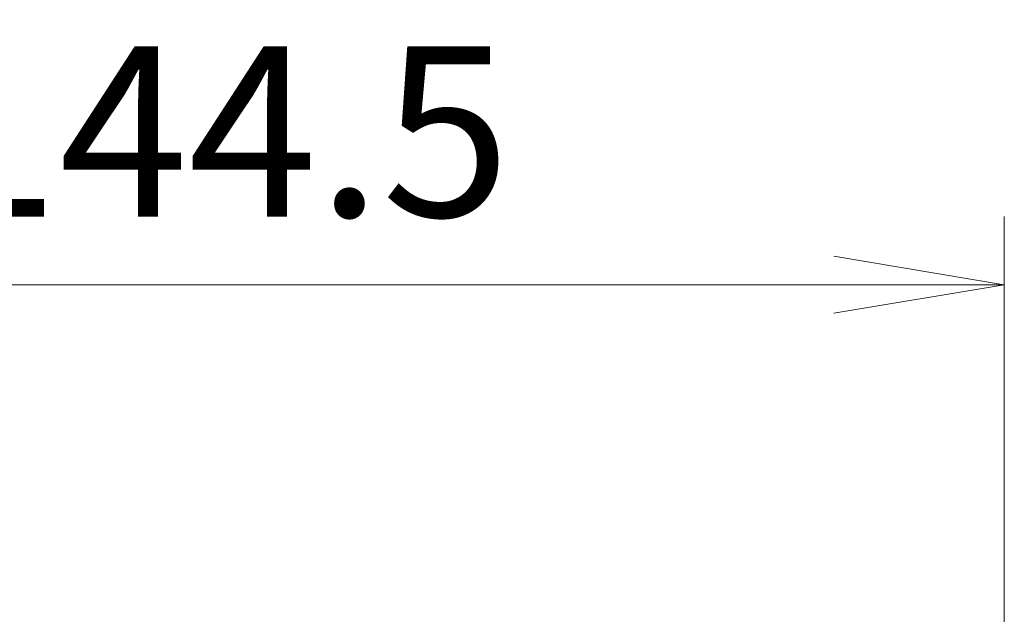
# Model space of a CAD drawing. Units: millimetres. Extents: x 0 to 10617, y 0 to 1686.
# Drawn here: x 2672 to 2759, y 991 to 1043 of the extents above; entities that cross this region are included whole.
import ezdxf

# ---------------------------------------------------------------- set-up
doc = ezdxf.new("R2010")
doc.units = ezdxf.units.MM
doc.layers.add('Dimension (ISO)', color=7, linetype='Continuous', lineweight=18)
doc.layers.add('Dimension (ISO) @ 1', color=7, linetype='Continuous', lineweight=18)
doc.styles.add('Note Text (TK)', font='MS PGothic.ttf')
doc.dimstyles.new('Default - Method 1b (TK)', dxfattribs={"dimscale": 4.5, "dimtxt": 2.5, "dimasz": 2.5, "dimexe": 1, "dimexo": 1.5, "dimgap": 1, "dimtad": 1, "dimtoh": 1, "dimrnd": 1e-08, "dimdsep": 46, "dimtxsty": 'Note Text (TK)', "dimblk": 'OPEN', "dimcen": 0.09, "dimdle": 5, "dimclrd": 100, "dimclre": 100, "dimclrt": 7, "dimadec": 1, "dimazin": 1, "dimtfac": 1, "dimtmove": 0, "dimatfit": 3, "dimldrblk": 'OPEN', "dimfxl": 1, "dimtolj": 1, "dimlwd": -1, "dimlwe": -1, "dimarcsym": 0})

# ---------------------------------------------------------------- blocks, each defined once
blk = doc.blocks.new('_Open')
at = {"color": 0, "linetype": 'ByBlock', "lineweight": -2}
for p, q in [((-1, 0.1667), (0, 0)), ((-1, -0.1667), (0, 0)), ((0, 0), (-1, 0))]:
    blk.add_line(p, q, dxfattribs=at)
blk = doc.blocks.new('*D40')
at = {"layer": 'Defpoints', "color": 0}
for p in [(2759.038, 1019.785), (2614.538, 932.907), (2759.038, 932.907)]:
    blk.add_point(p, dxfattribs=at)
at = {"layer": 'Dimension (ISO)', "color": 100}
for p, q in [((2614.538, 941.907), (2614.538, 1025.785)), ((2759.038, 941.907), (2759.038, 1025.785)), ((2629.538, 1019.785), (2744.038, 1019.785))]:
    blk.add_line(p, q, dxfattribs=at)
at = {"layer": 'Dimension (ISO)', "color": 100, "xscale": 15, "yscale": 15, "zscale": 15, "rotation": 180}
blk.add_blockref('_Open', (2614.538, 1019.785), dxfattribs=at)
at = {"layer": 'Dimension (ISO)', "color": 100, "xscale": 15, "yscale": 15, "zscale": 15}
blk.add_blockref('_Open', (2759.038, 1019.785), dxfattribs=at)
at = {"layer": 'Dimension (ISO)', "color": 7, "insert": (2664.458, 1033.285), "char_height": 15, "attachment_point": 4, "style": 'Note Text (TK)'}
blk.add_mtext('\\A1;144.5', dxfattribs=at)

msp = doc.modelspace()

# ---------------------------------------------------------------- dimensions: what is measured, and where the dimension line sits
at = {"layer": 'Dimension (ISO) @ 1', "color": 100}
dim = msp.add_linear_dim(base=(2759.0379, 1019.7849), p1=(2614.5379, 932.9071), p2=(2759.0379, 932.9071), angle=180, dimstyle='Default - Method 1b (TK)', override={"dimscale": 1, "dimtxt": 15, "dimasz": 15, "dimexe": 6, "dimexo": 9, "dimgap": 6, "dimdec": 2, "dimcen": 0.54, "dimtol": 0, "dimlim": 0, "dimtp": 0, "dimtm": 0, "dimtdec": 2, "dimtix": 0, "dimtofl": 0, "dimtmove": 0, "dimatfit": 1}, dxfattribs=at)
dim.commit()
dim.dimension.update_dxf_attribs({"geometry": '*D40', "text_midpoint": (2686.7879, 1019.7849), "dimtype": 128})

doc.saveas('drawing.dxf')
